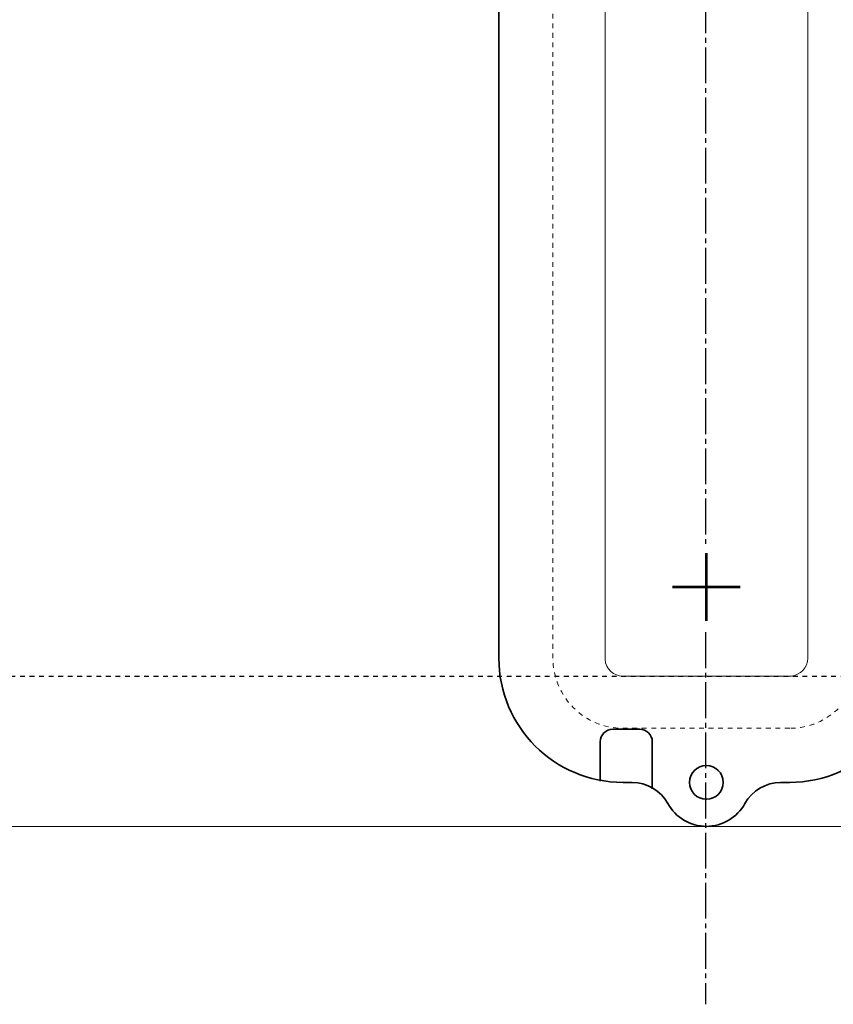
# Model space of a CAD drawing. Units: millimetres. Extents: x -307 to 113, y 697 to 994.
# Drawn here: x -198 to -78, y 697 to 842 of the extents above; entities that cross this region are included whole.
import ezdxf

# ---------------------------------------------------------------- set-up
doc = ezdxf.new("R2010")
doc.units = ezdxf.units.MM
doc.header["$MEASUREMENT"] = 0
for name, pattern in [('AI-Linetype-0', [1.411111, 0.705556, -0.705556]), ('AI-Linetype-2', [7.408333, 5.291667, -0.705556, 0.705556, -0.705556]), ('AI-Linetype-3', [7.408333, 5.291667, -0.705556, 0.705556, -0.705556]), ('AI-Linetype-5', [2.822222, 0.705556, -0.705556, 0.705556, -0.705556])]:
    doc.linetypes.add(name, pattern=pattern)
for name, color, linetype, lineweight in [('bottom', 7, 'Continuous', 0), ('cut(穴あり)', 7, 'Continuous', 0), ('H200ガイド', 7, 'Continuous', 0), ('top', 7, 'Continuous', 0), ('アンカー', 7, 'Continuous', 0), ('切り欠き', 7, 'Continuous', 0), ('断面', 7, 'Continuous', 0)]:
    doc.layers.add(name, color=color, linetype=linetype, lineweight=lineweight)

msp = doc.modelspace()

# ---------------------------------------------------------------- linework, layer by layer
at = {"layer": 'bottom', "color": 254, "linetype": 'AI-Linetype-0', "lineweight": 18}
msp.add_open_spline([(-84.27, 737.3), (-78.55, 737.3), (-73.91, 741.94), (-73.91, 747.67), (-73.91, 747.67), (-73.91, 747.67), (-73.91, 747.67), (-73.91, 747.67), (-73.91, 909.91), (-73.91, 909.91), (-73.91, 910.47), (-73.46, 910.91), (-72.91, 910.91), (-72.91, 910.91), (-22.51, 910.91), (-22.51, 910.91), (-22.5, 910.91), (-22.5, 910.91), (-22.5, 910.91), (-16.78, 910.91), (-12.14, 915.56), (-12.14, 921.28), (-12.14, 921.28), (-12.14, 921.28), (-12.14, 921.28), (-12.14, 921.28), (-12.14, 942.33), (-12.14, 942.33), (-12.14, 942.33), (-12.14, 942.34), (-12.14, 942.34), (-12.14, 948.06), (-16.78, 952.7), (-22.5, 952.7), (-22.5, 952.7), (-22.5, 952.7), (-22.51, 952.7), (-22.51, 952.7), (-171, 952.7), (-171, 952.7), (-171, 952.7), (-171, 952.7), (-171, 952.7), (-176.72, 952.7), (-181.36, 948.06), (-181.36, 942.34), (-181.36, 942.34), (-181.36, 942.33), (-181.36, 942.33), (-181.36, 942.33), (-181.36, 921.28), (-181.36, 921.28), (-181.36, 921.28), (-181.36, 921.28), (-181.36, 921.28), (-181.36, 915.56), (-176.72, 910.91), (-171, 910.91), (-171, 910.91), (-171, 910.91), (-171, 910.91), (-171, 910.91), (-120.29, 910.91), (-120.29, 910.91), (-119.74, 910.91), (-119.29, 910.47), (-119.29, 909.91), (-119.29, 909.91), (-119.29, 747.67), (-119.29, 747.67), (-119.29, 747.67), (-119.29, 747.67), (-119.29, 747.67), (-119.29, 741.94), (-114.65, 737.3), (-108.93, 737.3), (-108.93, 737.3), (-108.93, 737.3), (-108.93, 737.3), (-108.93, 737.3), (-84.27, 737.3), (-84.27, 737.3), (-84.27, 737.3), (-84.27, 737.3), (-84.27, 737.3)], degree=3, knots=[0, 0, 0, 0, 1, 1, 1, 2, 2, 2, 3, 3, 3, 4, 4, 4, 5, 5, 5, 6, 6, 6, 7, 7, 7, 8, 8, 8, 9, 9, 9, 10, 10, 10, 11, 11, 11, 12, 12, 12, 13, 13, 13, 14, 14, 14, 15, 15, 15, 16, 16, 16, 17, 17, 17, 18, 18, 18, 19, 19, 19, 20, 20, 20, 21, 21, 21, 22, 22, 22, 23, 23, 23, 24, 24, 24, 25, 25, 25, 26, 26, 26, 27, 27, 27, 28, 28, 28, 28], dxfattribs=at)
at = {"layer": 'cut(穴あり)', "color": 7, "lineweight": 35}
for points, knots in [([(-108.93, 729.3), (-108.93, 729.3), (-107.57, 729.3), (-107.57, 729.3), (-105.39, 729.3), (-103.35, 728.09), (-102.3, 726.18), (-101.17, 724.11), (-98.96, 722.8), (-96.6, 722.8), (-94.24, 722.8), (-92.03, 724.11), (-90.9, 726.18), (-89.85, 728.09), (-87.81, 729.3), (-85.63, 729.3), (-85.63, 729.3), (-84.27, 729.3), (-84.27, 729.3), (-84.27, 729.3), (-84.27, 729.3), (-84.27, 729.3), (-74.13, 729.3), (-65.91, 737.52), (-65.91, 747.67), (-65.91, 747.67), (-65.91, 747.67), (-65.91, 747.67), (-65.91, 747.67), (-65.91, 902.91), (-65.91, 902.91), (-65.91, 902.91), (-22.51, 902.91), (-22.51, 902.91), (-22.51, 902.91), (-22.5, 902.91), (-22.5, 902.91), (-12.5, 902.91), (-4.32, 910.95), (-4.14, 920.95), (-4.1, 923.09), (-2.9, 925.08), (-1.02, 926.1), (1.05, 927.24), (2.36, 929.45), (2.36, 931.81), (2.36, 934.17), (1.05, 936.38), (-1.02, 937.51), (-2.9, 938.54), (-4.1, 940.53), (-4.14, 942.67), (-4.32, 952.67), (-12.5, 960.7), (-22.5, 960.7), (-22.5, 960.7), (-22.51, 960.7), (-22.51, 960.7), (-22.51, 960.7), (-171, 960.7), (-171, 960.7), (-171, 960.7), (-171, 960.7), (-171, 960.7), (-181, 960.7), (-189.18, 952.67), (-189.36, 942.67), (-189.4, 940.53), (-190.6, 938.54), (-192.48, 937.51), (-194.55, 936.38), (-195.86, 934.17), (-195.86, 931.81), (-195.86, 929.45), (-194.55, 927.24), (-192.48, 926.1), (-190.6, 925.08), (-189.4, 923.09), (-189.36, 920.95), (-189.18, 910.95), (-181, 902.91), (-171, 902.91), (-171, 902.91), (-171, 902.91), (-171, 902.91), (-171, 902.91), (-127.29, 902.91), (-127.29, 902.91), (-127.29, 902.91), (-127.29, 747.67), (-127.29, 747.67), (-127.29, 747.67), (-127.29, 747.67), (-127.29, 747.67), (-127.29, 737.52), (-119.07, 729.3), (-108.93, 729.3), (-108.93, 729.3), (-108.93, 729.3), (-108.93, 729.3)], [0, 0, 0, 0, 1, 1, 1, 2, 2, 2, 3, 3, 3, 4, 4, 4, 5, 5, 5, 6, 6, 6, 7, 7, 7, 8, 8, 8, 9, 9, 9, 10, 10, 10, 11, 11, 11, 12, 12, 12, 13, 13, 13, 14, 14, 14, 15, 15, 15, 16, 16, 16, 17, 17, 17, 18, 18, 18, 19, 19, 19, 20, 20, 20, 21, 21, 21, 22, 22, 22, 23, 23, 23, 24, 24, 24, 25, 25, 25, 26, 26, 26, 27, 27, 27, 28, 28, 28, 29, 29, 29, 30, 30, 30, 31, 31, 31, 32, 32, 32, 33, 33, 33, 33]), ([(-96.6, 731.8), (-95.22, 731.8), (-94.1, 730.68), (-94.1, 729.3), (-94.1, 727.92), (-95.22, 726.8), (-96.6, 726.8), (-97.98, 726.8), (-99.1, 727.92), (-99.1, 729.3), (-99.1, 730.68), (-97.98, 731.8), (-96.6, 731.8)], [0, 0, 0, 0, 1, 1, 1, 2, 2, 2, 3, 3, 3, 4, 4, 4, 4])]:
    msp.add_open_spline(points, degree=3, knots=knots, dxfattribs=at)
at = {"layer": 'H200ガイド', "color": 7, "linetype": 'AI-Linetype-2', "lineweight": 25}
msp.add_line((-96.75, 993.5), (-96.75, 764.5), dxfattribs=at)
at = {"layer": 'H200ガイド', "color": 7, "linetype": 'AI-Linetype-3', "lineweight": 25}
msp.add_line((-96.75, 751.5), (-96.75, 696.5), dxfattribs=at)
at = {"layer": 'H200ガイド', "color": 7, "linetype": 'AI-Linetype-5', "lineweight": 25}
msp.add_line((-306.75, 745), (113.25, 745), dxfattribs=at)
at = {"layer": 'top', "color": 253, "lineweight": 18}
msp.add_open_spline([(-81.61, 747.67), (-81.61, 747.67), (-81.6, 916.15), (-81.6, 916.15), (-81.49, 917.54), (-80.33, 918.61), (-78.94, 918.61), (-78.94, 918.61), (-22.3, 918.62), (-22.3, 918.62), (-20.92, 918.73), (-19.84, 919.89), (-19.84, 921.28), (-19.84, 921.28), (-19.85, 942.54), (-19.85, 942.54), (-19.95, 943.92), (-21.12, 945), (-22.51, 945), (-22.51, 945), (-171, 945), (-171, 945), (-172.47, 945), (-173.66, 943.81), (-173.66, 942.33), (-173.66, 942.33), (-173.65, 921.07), (-173.65, 921.07), (-173.55, 919.69), (-172.38, 918.61), (-171, 918.61), (-171, 918.61), (-114.05, 918.61), (-114.05, 918.61), (-112.67, 918.5), (-111.59, 917.33), (-111.59, 915.95), (-111.59, 915.95), (-111.59, 747.46), (-111.59, 747.46), (-111.48, 746.08), (-110.31, 745), (-108.93, 745), (-108.93, 745), (-84.07, 745.01), (-84.07, 745.01), (-82.69, 745.12), (-81.61, 746.28), (-81.61, 747.67)], degree=3, knots=[0, 0, 0, 0, 1, 1, 1, 2, 2, 2, 3, 3, 3, 4, 4, 4, 5, 5, 5, 6, 6, 6, 7, 7, 7, 8, 8, 8, 9, 9, 9, 10, 10, 10, 11, 11, 11, 12, 12, 12, 13, 13, 13, 14, 14, 14, 15, 15, 15, 16, 16, 16, 16], dxfattribs=at)
at = {"layer": 'アンカー', "color": 251, "lineweight": 53}
for p, q in [((-96.6, 753.2), (-96.6, 763.2)), ((-101.6, 758.2), (-91.6, 758.2))]:
    msp.add_line(p, q, dxfattribs=at)
at = {"layer": '切り欠き', "color": 7, "lineweight": 35}
msp.add_open_spline([(-104.6, 728.34), (-104.6, 728.34), (-104.6, 735.3), (-104.6, 735.3), (-104.6, 736.32), (-105.43, 737.15), (-106.45, 737.15), (-106.45, 737.15), (-110.45, 737.15), (-110.45, 737.15), (-111.47, 737.15), (-112.3, 736.32), (-112.3, 735.3), (-112.3, 735.3), (-112.3, 729.46), (-112.3, 729.46)], degree=3, knots=[0, 0, 0, 0, 1, 1, 1, 2, 2, 2, 3, 3, 3, 4, 4, 4, 5, 5, 5, 5], dxfattribs=at)
at = {"layer": '断面', "color": 29, "lineweight": 18}
msp.add_line((-306.75, 722.8), (113.25, 722.8), dxfattribs=at)

doc.saveas('drawing.dxf')
